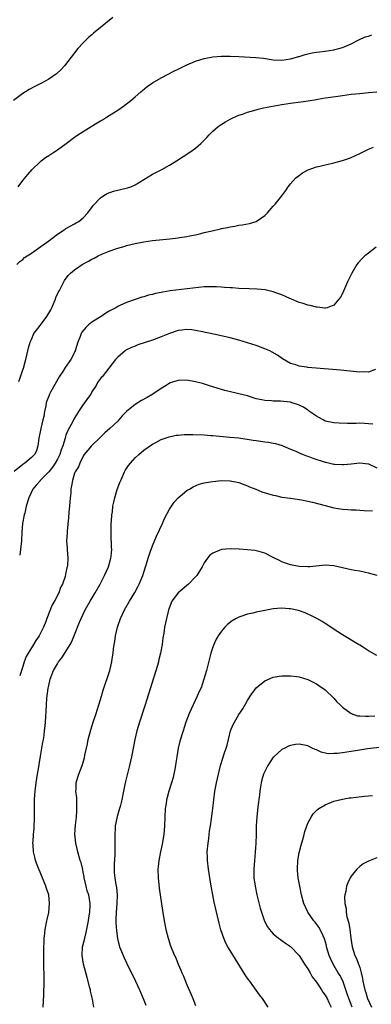
# Model space of a CAD drawing. Units: inches. Extents: x 2613000 to 2616000, y 1473000 to 1476000.
# Drawn here: x 2614152 to 2614234, y 1473454 to 1473682 of the extents above; entities that cross this region are included whole.
import ezdxf

# ---------------------------------------------------------------- set-up
doc = ezdxf.new("R2010")
doc.units = ezdxf.units.IN
doc.header["$MEASUREMENT"] = 0
doc.layers.add('LD26131473_10ft', color=80, linetype='Continuous')

msp = doc.modelspace()

# ---------------------------------------------------------------- linework, layer by layer
at = {"layer": 'LD26131473_10ft'}
for points, elevation in [([(2614173.82, 1473682.18), (2614169.41, 1473678.59), (2614169, 1473678.22), (2614168.33, 1473677.67), (2614167.65, 1473677), (2614167, 1473676.35), (2614165.75, 1473675), (2614165, 1473674.05), (2614164.21, 1473673), (2614162.65, 1473671), (2614161.87, 1473670.13), (2614160.82, 1473669.18), (2614160.59, 1473669), (2614159, 1473667.92), (2614157.37, 1473667), (2614155.77, 1473666.23), (2614154.47, 1473665.54), (2614153.61, 1473665), (2614153, 1473664.6), (2614150.83, 1473663)], 9840), ([(2614151.9, 1473643), (2614153, 1473644.45), (2614154.14, 1473645.86), (2614155.14, 1473647), (2614157, 1473648.81), (2614157.24, 1473649), (2614158.23, 1473649.77), (2614159, 1473650.28), (2614160.19, 1473651), (2614161, 1473651.56), (2614163.04, 1473653), (2614165, 1473654.5), (2614165.75, 1473655), (2614168.82, 1473657), (2614170.22, 1473657.78), (2614171, 1473658.28), (2614171.46, 1473658.54), (2614172.16, 1473659), (2614173, 1473659.48), (2614175, 1473660.74), (2614176.34, 1473661.66), (2614178.03, 1473663), (2614179, 1473663.86), (2614180.33, 1473665), (2614180.68, 1473665.32), (2614181.78, 1473666.22), (2614183, 1473667.06), (2614185, 1473668.21), (2614188.16, 1473669.84), (2614189, 1473670.23), (2614191, 1473671.23), (2614193, 1473672.08), (2614195, 1473672.71), (2614197, 1473673.1), (2614199, 1473673.27), (2614201, 1473673.27), (2614203, 1473673.17), (2614206.93, 1473672.93), (2614208.75, 1473672.75), (2614211, 1473672.44), (2614213, 1473672.36), (2614215, 1473672.62), (2614216.35, 1473673), (2614216.84, 1473673.16), (2614217, 1473673.19), (2614218.34, 1473673.66), (2614219, 1473673.77), (2614219.97, 1473674.03), (2614221, 1473674.16), (2614221.72, 1473674.28), (2614223, 1473674.43), (2614225, 1473674.74), (2614225.23, 1473674.77), (2614226.18, 1473675), (2614227, 1473675.24), (2614227.44, 1473675.44), (2614229, 1473676.1), (2614230.77, 1473677), (2614232.3, 1473677.7), (2614233, 1473677.92), (2614233.79, 1473678.21)], 9830), ([(2614151.62, 1473625), (2614152.3, 1473625.7), (2614153, 1473626.19), (2614153.41, 1473626.59), (2614155, 1473627.62), (2614157.15, 1473629.15), (2614159, 1473630.51), (2614159.7, 1473631), (2614161, 1473632.03), (2614162.55, 1473633), (2614162.8, 1473633.2), (2614163, 1473633.33), (2614165, 1473634.44), (2614165.38, 1473634.62), (2614165.98, 1473635), (2614167, 1473635.85), (2614168.06, 1473637), (2614168.46, 1473637.54), (2614169, 1473638.21), (2614169.33, 1473638.67), (2614171, 1473640.45), (2614171.79, 1473641), (2614172.53, 1473641.47), (2614174, 1473642), (2614175.6, 1473642.4), (2614177.24, 1473642.76), (2614177.98, 1473643), (2614179, 1473643.43), (2614183, 1473645.92), (2614185.19, 1473647), (2614187, 1473647.99), (2614188.61, 1473649), (2614191.67, 1473651), (2614193, 1473651.98), (2614194.22, 1473653), (2614194.62, 1473653.38), (2614195.59, 1473654.41), (2614196.12, 1473655), (2614197, 1473655.86), (2614198.27, 1473657), (2614198.71, 1473657.29), (2614199.95, 1473658.05), (2614201, 1473658.65), (2614201.66, 1473659), (2614203, 1473659.56), (2614203.84, 1473659.84), (2614205, 1473660.27), (2614207, 1473660.86), (2614207.52, 1473661), (2614208.74, 1473661.26), (2614213, 1473662.07), (2614215, 1473662.38), (2614217.34, 1473662.66), (2614219.09, 1473662.91), (2614221, 1473663.23), (2614221.29, 1473663.29), (2614223, 1473663.57), (2614223.7, 1473663.7), (2614227, 1473664.18), (2614229, 1473664.43), (2614231, 1473664.62), (2614233, 1473664.8), (2614235, 1473665)], 9820), ([(2614152.11, 1473597.89), (2614152.5, 1473599), (2614153, 1473600.61), (2614153.16, 1473601), (2614153.54, 1473602.46), (2614153.73, 1473603), (2614153.97, 1473603.97), (2614154.18, 1473605), (2614154.3, 1473605.7), (2614154.72, 1473607), (2614155, 1473607.67), (2614155.59, 1473609), (2614156.17, 1473609.83), (2614157, 1473610.9), (2614157.22, 1473611.22), (2614158.56, 1473613), (2614159, 1473613.7), (2614159.47, 1473614.53), (2614159.69, 1473615), (2614160.25, 1473616.25), (2614160.57, 1473617), (2614160.67, 1473617.33), (2614161.29, 1473618.71), (2614161.47, 1473619), (2614162.05, 1473620.05), (2614162.67, 1473621.33), (2614163.52, 1473622.48), (2614164.04, 1473623), (2614165, 1473623.78), (2614166.72, 1473625), (2614168.22, 1473625.78), (2614169, 1473626.22), (2614169.52, 1473626.48), (2614170.45, 1473627), (2614171.45, 1473627.45), (2614173, 1473628.09), (2614174.74, 1473628.74), (2614175, 1473628.82), (2614176.72, 1473629.28), (2614177, 1473629.4), (2614179, 1473629.88), (2614181, 1473630.29), (2614183, 1473630.58), (2614187.02, 1473630.98), (2614189, 1473631.2), (2614189.25, 1473631.25), (2614191, 1473631.49), (2614191.64, 1473631.64), (2614193, 1473631.9), (2614194.21, 1473632.21), (2614195, 1473632.38), (2614196.83, 1473632.83), (2614198.76, 1473633.24), (2614199, 1473633.31), (2614200.42, 1473633.58), (2614201, 1473633.72), (2614202.11, 1473633.89), (2614203, 1473634.08), (2614203.81, 1473634.19), (2614205.48, 1473634.52), (2614207.02, 1473634.98), (2614209, 1473636.39), (2614209.64, 1473637), (2614211, 1473638.53), (2614211.43, 1473639), (2614213, 1473640.87), (2614213.89, 1473642.11), (2614214.45, 1473643), (2614215, 1473643.67), (2614216.16, 1473645), (2614216.63, 1473645.37), (2614217, 1473645.63), (2614217.79, 1473646.21), (2614219.04, 1473646.96), (2614221, 1473647.61), (2614221.75, 1473647.75), (2614223, 1473648.07), (2614224.36, 1473648.36), (2614225, 1473648.53), (2614227, 1473649.07), (2614228.43, 1473649.57), (2614229, 1473649.79), (2614231, 1473650.69), (2614233, 1473651.72), (2614234.17, 1473652.17)], 9810), ([(2614234.81, 1473629), (2614233, 1473627.65), (2614232.18, 1473627), (2614231.57, 1473626.43), (2614230.63, 1473625.37), (2614230.37, 1473625), (2614229.19, 1473623), (2614228.21, 1473621), (2614227, 1473618.29), (2614226.55, 1473617.45), (2614226.19, 1473617), (2614225, 1473615.57), (2614223.45, 1473615), (2614223.11, 1473614.89), (2614223, 1473614.87), (2614222.9, 1473614.9), (2614221.12, 1473615.12), (2614221, 1473615.11), (2614219.52, 1473615.52), (2614219, 1473615.59), (2614217.94, 1473615.94), (2614217, 1473616.21), (2614215.23, 1473617), (2614214.86, 1473617.14), (2614213, 1473617.95), (2614211.55, 1473618.45), (2614211, 1473618.68), (2614209.1, 1473619.1), (2614207.29, 1473619.29), (2614205.38, 1473619.38), (2614203, 1473619.46), (2614201.57, 1473619.57), (2614201, 1473619.59), (2614199.7, 1473619.7), (2614199, 1473619.72), (2614197.81, 1473619.81), (2614195.84, 1473619.84), (2614195, 1473619.8), (2614193.7, 1473619.7), (2614187.12, 1473618.88), (2614185.39, 1473618.61), (2614185, 1473618.49), (2614183.72, 1473618.28), (2614183, 1473618.03), (2614182.12, 1473617.88), (2614181, 1473617.53), (2614180.56, 1473617.44), (2614179, 1473616.93), (2614177, 1473616.21), (2614175.49, 1473615.49), (2614175, 1473615.27), (2614174.52, 1473615), (2614173, 1473614.19), (2614172.25, 1473613.75), (2614171.17, 1473613), (2614169, 1473611.64), (2614168.24, 1473611), (2614167.56, 1473610.44), (2614166.7, 1473609.3), (2614166.55, 1473609), (2614166.31, 1473608.31), (2614165.74, 1473607), (2614165.15, 1473605), (2614165, 1473604.65), (2614164.16, 1473603), (2614162.83, 1473601.17), (2614162.25, 1473600.25), (2614161.42, 1473599), (2614159.41, 1473595.41), (2614159.2, 1473595), (2614159, 1473594.55), (2614158.56, 1473593.44), (2614158.43, 1473593), (2614158.31, 1473592.31), (2614158.02, 1473591), (2614157.84, 1473589.84), (2614157.66, 1473589), (2614157.19, 1473587), (2614156.75, 1473584.75), (2614156.52, 1473583), (2614156.18, 1473581.82), (2614155.72, 1473581), (2614155, 1473580.32), (2614153.46, 1473579), (2614153, 1473578.71), (2614151, 1473577.04)], 9800), ([(2614234.69, 1473600.69), (2614233, 1473600.1), (2614232.12, 1473600.12), (2614231, 1473600.05), (2614226.55, 1473600.55), (2614224.71, 1473600.71), (2614219, 1473601.16), (2614218.79, 1473601.21), (2614217, 1473601.45), (2614216.25, 1473601.75), (2614215, 1473602.11), (2614213.16, 1473603.16), (2614211.97, 1473603.97), (2614210.72, 1473604.72), (2614210.16, 1473605), (2614209, 1473605.5), (2614207, 1473606.24), (2614205, 1473606.87), (2614203, 1473607.45), (2614201, 1473608), (2614198.6, 1473608.6), (2614194.57, 1473609.43), (2614193, 1473609.74), (2614192.15, 1473609.85), (2614191, 1473609.95), (2614189.81, 1473609.81), (2614189, 1473609.72), (2614187, 1473609.03), (2614185, 1473608.24), (2614183, 1473607.51), (2614179.6, 1473606.4), (2614179, 1473606.12), (2614178.18, 1473605.82), (2614176.87, 1473605.13), (2614176.67, 1473605), (2614175, 1473603.57), (2614174.47, 1473603), (2614172.95, 1473601), (2614171.35, 1473599), (2614171.17, 1473598.83), (2614171, 1473598.62), (2614170.33, 1473597.67), (2614169.96, 1473597), (2614169, 1473595.5), (2614168.72, 1473595), (2614167.99, 1473594.01), (2614167.32, 1473593), (2614167, 1473592.61), (2614165.91, 1473591), (2614164.81, 1473589.19), (2614164.48, 1473588.48), (2614163.44, 1473586.56), (2614163, 1473585.45), (2614162.86, 1473585.14), (2614162.78, 1473584.78), (2614162.26, 1473583), (2614161.91, 1473582.09), (2614161.6, 1473581), (2614161, 1473579.89), (2614160.48, 1473579), (2614159.9, 1473578.1), (2614159, 1473576.98), (2614157.06, 1473575), (2614157, 1473574.9), (2614156.12, 1473573.88), (2614155.32, 1473573), (2614154.4, 1473571), (2614153.82, 1473569), (2614153.44, 1473567.44), (2614153.34, 1473567), (2614152.97, 1473565), (2614152.78, 1473563), (2614152.71, 1473561), (2614152.51, 1473559), (2614152.29, 1473557.71)], 9790), ([(2614234.01, 1473588.01), (2614233, 1473588.12), (2614232.15, 1473588.15), (2614231, 1473588.23), (2614230.18, 1473588.18), (2614229, 1473588.22), (2614228.19, 1473588.19), (2614226.25, 1473588.25), (2614225, 1473588.33), (2614223, 1473588.75), (2614222.51, 1473589), (2614221.57, 1473589.57), (2614221, 1473589.85), (2614219.39, 1473591), (2614219.17, 1473591.17), (2614219, 1473591.26), (2614217.96, 1473591.96), (2614217, 1473592.43), (2614216.59, 1473592.59), (2614215.31, 1473593), (2614215, 1473593.09), (2614212.65, 1473593.35), (2614211, 1473593.37), (2614210.56, 1473593.44), (2614209, 1473593.48), (2614208.35, 1473593.65), (2614207, 1473593.91), (2614205, 1473594.56), (2614203, 1473595.07), (2614201.41, 1473595.41), (2614199.8, 1473595.8), (2614198.25, 1473596.25), (2614195.96, 1473597), (2614194.58, 1473597.42), (2614193, 1473597.85), (2614191, 1473598.22), (2614189, 1473598.17), (2614188.1, 1473597.9), (2614187, 1473597.52), (2614186.67, 1473597.33), (2614186.2, 1473597), (2614185, 1473596.3), (2614183.13, 1473595), (2614181.78, 1473594.22), (2614180.49, 1473593.51), (2614179, 1473592.6), (2614177.04, 1473590.96), (2614176.04, 1473589.96), (2614175.23, 1473589), (2614175, 1473588.76), (2614173.19, 1473587), (2614172.01, 1473585.99), (2614171.01, 1473585), (2614168.92, 1473583), (2614167.23, 1473581), (2614167, 1473580.61), (2614166.19, 1473579), (2614165.87, 1473578.13), (2614165.12, 1473577), (2614165, 1473576.69), (2614164.48, 1473575), (2614164.26, 1473573.74), (2614164.16, 1473573), (2614164.09, 1473572.09), (2614163.98, 1473571), (2614163.81, 1473569), (2614163.68, 1473567.68), (2614163.59, 1473566.41), (2614163.26, 1473563.26), (2614163.24, 1473563), (2614163.25, 1473562.75), (2614163.15, 1473561), (2614163.28, 1473559.28), (2614163.31, 1473559), (2614163.46, 1473557), (2614163.33, 1473555.33), (2614163.29, 1473555), (2614163.22, 1473554.78), (2614163, 1473553.7), (2614162.78, 1473552.78), (2614162.17, 1473551), (2614161.77, 1473550.23), (2614161.34, 1473549), (2614160.31, 1473547), (2614159.82, 1473546.18), (2614158.57, 1473543), (2614158.35, 1473542.35), (2614157.8, 1473541), (2614156.79, 1473539), (2614156.05, 1473537.95), (2614155.49, 1473537), (2614155, 1473536.26), (2614154.22, 1473535), (2614153.81, 1473534.19), (2614153.32, 1473533), (2614153, 1473531.9), (2614152.28, 1473529.72)], 9780), ([(2614157.72, 1473453), (2614157.86, 1473455.86), (2614157.96, 1473459), (2614157.93, 1473459.93), (2614157.95, 1473461), (2614157.88, 1473461.88), (2614157.88, 1473463), (2614157.84, 1473463.84), (2614157.86, 1473467), (2614157.94, 1473467.94), (2614157.95, 1473469), (2614158.11, 1473470.11), (2614158.17, 1473471), (2614158.58, 1473473), (2614158.67, 1473473.33), (2614159.03, 1473474.97), (2614159.22, 1473477), (2614159, 1473479), (2614158.5, 1473480.5), (2614158.36, 1473481), (2614157, 1473484.31), (2614156.7, 1473485), (2614155.96, 1473487), (2614155.76, 1473487.76), (2614155.48, 1473489), (2614155.4, 1473490.6), (2614155.36, 1473491), (2614155.37, 1473491.37), (2614155.48, 1473493), (2614155.6, 1473494.4), (2614155.69, 1473497), (2614155.68, 1473498.32), (2614155.69, 1473499), (2614155.73, 1473499.73), (2614155.73, 1473501), (2614155.79, 1473502.21), (2614155.87, 1473503), (2614156.11, 1473505), (2614156.41, 1473507), (2614156.69, 1473508.69), (2614156.77, 1473509.23), (2614157.11, 1473511.11), (2614157.43, 1473513), (2614157.61, 1473514.39), (2614157.76, 1473515), (2614157.92, 1473515.92), (2614158.06, 1473517), (2614158.18, 1473518.18), (2614158.28, 1473519), (2614158.34, 1473520.34), (2614158.45, 1473521.55), (2614158.49, 1473523), (2614158.6, 1473524.6), (2614158.88, 1473526.88), (2614159, 1473527.54), (2614159.35, 1473529), (2614160.11, 1473531), (2614161, 1473532.56), (2614161.28, 1473533), (2614162.07, 1473533.93), (2614163, 1473535.42), (2614163.96, 1473537), (2614164.33, 1473537.67), (2614165, 1473539.24), (2614166.15, 1473542.15), (2614166.51, 1473543), (2614167.47, 1473545), (2614168.6, 1473547), (2614169.76, 1473549), (2614170.88, 1473551), (2614171.94, 1473553), (2614172.84, 1473555), (2614173.42, 1473557), (2614173.44, 1473557.44), (2614173.58, 1473559), (2614173.54, 1473559.54), (2614173.44, 1473562.56), (2614173.43, 1473563), (2614173.47, 1473563.47), (2614173.49, 1473565), (2614173.57, 1473565.57), (2614173.64, 1473567), (2614173.76, 1473567.76), (2614173.86, 1473569), (2614174.05, 1473569.95), (2614174.28, 1473571), (2614174.87, 1473572.87), (2614175.5, 1473574.5), (2614175.67, 1473575), (2614176.55, 1473577), (2614176.7, 1473577.3), (2614177, 1473577.76), (2614177.51, 1473578.49), (2614177.91, 1473579), (2614179, 1473580.2), (2614179.85, 1473581), (2614181, 1473582), (2614183, 1473583.38), (2614183.78, 1473583.78), (2614185, 1473584.46), (2614186.88, 1473585.12), (2614188.53, 1473585.47), (2614189, 1473585.48), (2614190.37, 1473585.63), (2614191, 1473585.62), (2614192.34, 1473585.66), (2614195, 1473585.57), (2614196.57, 1473585.43), (2614197, 1473585.41), (2614200.95, 1473585.05), (2614203, 1473584.84), (2614206.36, 1473584.36), (2614207, 1473584.24), (2614208.12, 1473584.12), (2614209, 1473583.94), (2614209.86, 1473583.86), (2614211, 1473583.61), (2614211.52, 1473583.52), (2614213.06, 1473583.06), (2614214.46, 1473582.46), (2614215, 1473582.27), (2614216.22, 1473581.78), (2614217, 1473581.4), (2614217.9, 1473581), (2614218.68, 1473580.68), (2614219, 1473580.6), (2614220.13, 1473580.13), (2614223, 1473579.21), (2614223.19, 1473579.19), (2614225, 1473578.79), (2614225.24, 1473578.76), (2614227, 1473578.65), (2614227.35, 1473578.65), (2614229, 1473578.82), (2614231, 1473579.09), (2614233, 1473578.86), (2614235, 1473577.94)], 9770), ([(2614169.43, 1473453), (2614169.14, 1473454.86), (2614168.7, 1473456.7), (2614168.65, 1473457), (2614168.54, 1473457.46), (2614167.87, 1473459.87), (2614167.07, 1473463), (2614166.76, 1473465), (2614166.86, 1473467), (2614167, 1473467.55), (2614167.33, 1473469), (2614167.71, 1473470.29), (2614168.23, 1473473), (2614168.3, 1473473.7), (2614168.5, 1473475), (2614168.6, 1473476.6), (2614168.6, 1473477), (2614168.26, 1473479), (2614167.93, 1473479.93), (2614167.68, 1473481), (2614167.22, 1473483), (2614167.2, 1473483.2), (2614167, 1473484.29), (2614166.87, 1473484.87), (2614166.48, 1473486.48), (2614166.31, 1473487), (2614165.73, 1473489), (2614165.27, 1473491), (2614165.08, 1473493.08), (2614165.18, 1473495.18), (2614165.4, 1473497), (2614165.53, 1473498.47), (2614165.55, 1473499), (2614165.48, 1473501.48), (2614165.32, 1473503), (2614165.36, 1473503.36), (2614165.39, 1473505), (2614165.72, 1473506.28), (2614165.95, 1473507), (2614166.73, 1473509), (2614167.27, 1473510.73), (2614167.4, 1473511.4), (2614167.97, 1473514.03), (2614168.15, 1473515), (2614168.74, 1473517.26), (2614169.28, 1473519), (2614169.96, 1473521), (2614170.19, 1473521.81), (2614170.62, 1473523), (2614171.21, 1473525), (2614171.6, 1473526.4), (2614173.12, 1473531), (2614173.61, 1473533), (2614173.69, 1473533.69), (2614173.9, 1473535), (2614174.01, 1473536.01), (2614174.14, 1473537), (2614174.28, 1473537.72), (2614174.47, 1473539), (2614174.93, 1473541), (2614175.59, 1473543), (2614176.53, 1473545), (2614177.69, 1473547), (2614178.93, 1473549.07), (2614179.63, 1473550.37), (2614179.93, 1473551), (2614180.76, 1473553), (2614181, 1473553.77), (2614181.65, 1473555.65), (2614182.06, 1473557), (2614182.59, 1473558.6), (2614182.71, 1473559), (2614183, 1473559.83), (2614183.94, 1473562.06), (2614185.35, 1473565), (2614185.84, 1473566.16), (2614187, 1473568.35), (2614187.42, 1473569), (2614188.06, 1473569.94), (2614189, 1473570.94), (2614191, 1473572.67), (2614191.57, 1473573), (2614192.45, 1473573.55), (2614193.86, 1473574.13), (2614195, 1473574.41), (2614195.46, 1473574.54), (2614197, 1473574.78), (2614199, 1473574.98), (2614201, 1473574.92), (2614203, 1473574.5), (2614205, 1473573.76), (2614205.51, 1473573.51), (2614206.94, 1473572.94), (2614208.38, 1473572.38), (2614211, 1473571.56), (2614211.47, 1473571.47), (2614213, 1473571.13), (2614215, 1473570.88), (2614217, 1473570.59), (2614217.5, 1473570.5), (2614219, 1473570.18), (2614220.07, 1473569.93), (2614223, 1473569.17), (2614225, 1473568.68), (2614227, 1473568.37), (2614228.29, 1473568.29), (2614229, 1473568.21), (2614230.17, 1473568.17), (2614231, 1473568.08), (2614232.05, 1473568.05), (2614233.93, 1473567.93)], 9760), ([(2614235.06, 1473553), (2614233, 1473553.54), (2614232.36, 1473553.64), (2614231, 1473553.95), (2614229.84, 1473554.16), (2614229, 1473554.33), (2614225, 1473555.24), (2614223, 1473555.37), (2614219.47, 1473555), (2614219, 1473554.96), (2614217, 1473555.06), (2614215, 1473555.46), (2614213.85, 1473555.85), (2614213, 1473556.15), (2614212.42, 1473556.42), (2614211.25, 1473557), (2614211, 1473557.14), (2614209, 1473558.15), (2614207.42, 1473558.58), (2614207, 1473558.71), (2614206.75, 1473558.75), (2614205, 1473558.93), (2614203.08, 1473559.08), (2614201, 1473559.19), (2614199, 1473559.03), (2614197, 1473558.18), (2614196.33, 1473557.67), (2614195.8, 1473557), (2614195, 1473555.88), (2614194.55, 1473555), (2614193.31, 1473553), (2614193, 1473552.66), (2614191.35, 1473551), (2614189, 1473548.95), (2614187.54, 1473547), (2614187.37, 1473546.63), (2614186.84, 1473545.16), (2614186.77, 1473545), (2614186.67, 1473544.67), (2614186.26, 1473543), (2614185.82, 1473541), (2614185.64, 1473539.64), (2614185.45, 1473538.55), (2614185.29, 1473537), (2614184.92, 1473535), (2614184.48, 1473533.52), (2614184.39, 1473533), (2614184.17, 1473532.17), (2614181.22, 1473522.78), (2614180, 1473519), (2614179.42, 1473517), (2614178.96, 1473515), (2614178.63, 1473513.37), (2614178.18, 1473511), (2614177.74, 1473509), (2614176.68, 1473505), (2614176.28, 1473503), (2614176.11, 1473501.89), (2614175.92, 1473501), (2614175.52, 1473499.52), (2614175.41, 1473499), (2614174.84, 1473497.16), (2614174.79, 1473496.79), (2614174.42, 1473495), (2614174.42, 1473494.42), (2614174.28, 1473493), (2614174.32, 1473492.32), (2614174.29, 1473489.71), (2614174.33, 1473489), (2614174.31, 1473488.31), (2614174.18, 1473486.18), (2614174.15, 1473485), (2614174.18, 1473484.18), (2614174.29, 1473483), (2614174.55, 1473481.45), (2614174.69, 1473480.69), (2614174.82, 1473479), (2614174.75, 1473477), (2614174.6, 1473475), (2614174.57, 1473473.43), (2614174.55, 1473473), (2614174.55, 1473472.55), (2614174.66, 1473470.66), (2614174.9, 1473468.9), (2614175.32, 1473467.32), (2614175.43, 1473467), (2614176.46, 1473464.46), (2614177, 1473463.3), (2614179.06, 1473459.06), (2614180.01, 1473457), (2614180.87, 1473455), (2614181.48, 1473453.48)], 9750), ([(2614235, 1473534.44), (2614233, 1473535.54), (2614232.15, 1473536.15), (2614231, 1473536.83), (2614230.74, 1473537), (2614227, 1473539.22), (2614225.91, 1473539.91), (2614223, 1473541.85), (2614222.3, 1473542.3), (2614221.04, 1473543.04), (2614219.72, 1473543.72), (2614219, 1473544.06), (2614218.34, 1473544.34), (2614216.86, 1473544.86), (2614215, 1473545.29), (2614214.7, 1473545.3), (2614213, 1473545.42), (2614211, 1473545.27), (2614209, 1473544.91), (2614207, 1473544.47), (2614206.27, 1473544.27), (2614205, 1473543.99), (2614203.45, 1473543.45), (2614203, 1473543.33), (2614202.38, 1473543), (2614201.5, 1473542.5), (2614200.37, 1473541.63), (2614199.76, 1473541), (2614199, 1473540.08), (2614198.24, 1473539), (2614197.78, 1473538.22), (2614197.24, 1473537), (2614197, 1473536.37), (2614196.56, 1473535), (2614196.21, 1473533.79), (2614195.51, 1473531), (2614194.95, 1473529), (2614194.26, 1473527), (2614193.87, 1473526.13), (2614193.41, 1473525), (2614191.98, 1473522.02), (2614191.52, 1473521), (2614190.75, 1473519), (2614190.11, 1473517), (2614189.39, 1473514.61), (2614188.99, 1473513), (2614188.64, 1473511), (2614188.44, 1473509.56), (2614188.34, 1473509), (2614188.17, 1473508.17), (2614187.96, 1473507), (2614187.78, 1473506.23), (2614187.45, 1473505), (2614186.82, 1473503), (2614186.41, 1473501.59), (2614186.27, 1473501), (2614186.16, 1473500.16), (2614185.97, 1473499), (2614185.85, 1473497), (2614185.8, 1473495), (2614185.66, 1473493), (2614185.27, 1473490.73), (2614184.88, 1473489), (2614184.5, 1473487), (2614184.38, 1473485.62), (2614184.3, 1473485), (2614184.32, 1473483), (2614184.6, 1473480.6), (2614185.37, 1473475.37), (2614185.75, 1473473), (2614186.13, 1473471), (2614186.64, 1473469), (2614187.23, 1473467.23), (2614187.53, 1473466.47), (2614188.15, 1473465), (2614188.43, 1473464.43), (2614189, 1473462.99), (2614189.62, 1473461.62), (2614189.85, 1473461), (2614190.2, 1473460.2), (2614191, 1473458.15), (2614191.96, 1473455.96), (2614192.37, 1473455), (2614193, 1473453.41)], 9740), ([(2614209.84, 1473453), (2614208.46, 1473455), (2614207.84, 1473455.84), (2614207, 1473456.96), (2614205.54, 1473459), (2614205.3, 1473459.3), (2614204.49, 1473460.49), (2614201, 1473466.11), (2614200.48, 1473467), (2614199.96, 1473467.96), (2614199.53, 1473469), (2614198.89, 1473470.89), (2614198.47, 1473472.47), (2614197.71, 1473475.71), (2614197.34, 1473477.34), (2614196.99, 1473479), (2614196.63, 1473481), (2614196, 1473485), (2614195.75, 1473487), (2614195.73, 1473487.73), (2614195.72, 1473489), (2614195.91, 1473491), (2614196.07, 1473492.07), (2614196.18, 1473493), (2614196.24, 1473493.76), (2614196.46, 1473495), (2614196.72, 1473496.72), (2614196.78, 1473497.22), (2614197.03, 1473499), (2614197.25, 1473501), (2614197.5, 1473503), (2614197.86, 1473505), (2614198.05, 1473505.95), (2614198.29, 1473507), (2614198.81, 1473509), (2614199.32, 1473510.68), (2614199.65, 1473511.65), (2614200.08, 1473513), (2614200.28, 1473513.72), (2614200.59, 1473515), (2614201.1, 1473517), (2614201.66, 1473518.34), (2614201.98, 1473519), (2614203, 1473520.78), (2614203.91, 1473522.09), (2614205, 1473524.03), (2614205.65, 1473525), (2614207.03, 1473526.97), (2614209, 1473528.6), (2614211, 1473529.44), (2614212.33, 1473529.67), (2614213, 1473529.74), (2614214.24, 1473529.76), (2614215, 1473529.74), (2614216.43, 1473529.57), (2614217, 1473529.49), (2614219, 1473528.92), (2614221, 1473527.91), (2614221.54, 1473527.54), (2614223, 1473526.48), (2614225, 1473524.58), (2614225.74, 1473523.74), (2614226.44, 1473523), (2614227, 1473522.47), (2614229, 1473521), (2614230.51, 1473520.51), (2614231, 1473520.47), (2614232.38, 1473520.38), (2614233, 1473520.4), (2614234.49, 1473520.49)], 9730), ([(2614237, 1473513.3), (2614232.81, 1473512.81), (2614230.47, 1473512.47), (2614229, 1473512.23), (2614227, 1473511.94), (2614225.78, 1473511.78), (2614225, 1473511.73), (2614223.72, 1473511.72), (2614222.05, 1473512.05), (2614221, 1473512.58), (2614220.68, 1473512.68), (2614220.03, 1473513), (2614219, 1473513.56), (2614217, 1473513.93), (2614216.16, 1473513.84), (2614215, 1473513.64), (2614214.55, 1473513.45), (2614213.64, 1473513), (2614213, 1473512.68), (2614211.09, 1473511), (2614211, 1473510.91), (2614209.7, 1473509), (2614209, 1473507.6), (2614208.76, 1473507), (2614208.35, 1473505.65), (2614208.21, 1473505), (2614208.07, 1473504.07), (2614207.88, 1473503), (2614207.78, 1473502.22), (2614207.44, 1473499.44), (2614207.18, 1473497), (2614207.07, 1473495), (2614207.04, 1473493), (2614206.98, 1473491), (2614206.82, 1473488.82), (2614206.65, 1473487), (2614206.5, 1473485), (2614206.51, 1473483), (2614206.77, 1473481), (2614207.22, 1473479), (2614207.97, 1473475.97), (2614208.24, 1473475), (2614208.93, 1473472.93), (2614209.65, 1473471.65), (2614210.1, 1473471), (2614210.5, 1473470.5), (2614211, 1473469.97), (2614212.17, 1473469), (2614212.65, 1473468.65), (2614213, 1473468.43), (2614213.81, 1473467.81), (2614215, 1473467.05), (2614217, 1473465), (2614217.75, 1473463.75), (2614218.23, 1473463), (2614219, 1473461.9), (2614219.51, 1473461), (2614220.03, 1473460.03), (2614221, 1473458.78), (2614222.19, 1473457), (2614222.48, 1473456.48), (2614223, 1473455.83), (2614223.45, 1473455), (2614223.88, 1473454.12), (2614224.39, 1473453)], 9720), ([(2614229.27, 1473453), (2614228.48, 1473455), (2614228.13, 1473456.13), (2614227.09, 1473459.09), (2614226.41, 1473460.41), (2614226.04, 1473461), (2614224.85, 1473463), (2614224.26, 1473464.26), (2614223.93, 1473465), (2614223.34, 1473467), (2614223.28, 1473467.28), (2614222.83, 1473468.83), (2614222.24, 1473470.24), (2614221.51, 1473471.51), (2614220.67, 1473472.67), (2614220.4, 1473473), (2614218.97, 1473475), (2614218.07, 1473477), (2614217.53, 1473479), (2614217.13, 1473481), (2614216.79, 1473483), (2614216.63, 1473484.63), (2614216.62, 1473485), (2614216.7, 1473487), (2614217, 1473488.76), (2614217.44, 1473490.56), (2614217.85, 1473491.85), (2614218.13, 1473493), (2614218.29, 1473493.71), (2614219, 1473495.65), (2614219.75, 1473497), (2614220.24, 1473497.76), (2614221, 1473498.58), (2614221.22, 1473498.78), (2614221.54, 1473499), (2614223, 1473499.9), (2614224.47, 1473500.47), (2614225, 1473500.69), (2614227, 1473501.2), (2614228.53, 1473501.47), (2614229, 1473501.53), (2614229.57, 1473501.57), (2614232.1, 1473501.9), (2614233, 1473501.95), (2614233.95, 1473502.05)], 9710), ([(2614235, 1473487.56), (2614233.42, 1473487), (2614233, 1473486.83), (2614231.83, 1473486.17), (2614231, 1473485.58), (2614230.32, 1473485), (2614229, 1473483.38), (2614228.77, 1473483), (2614228.22, 1473481.78), (2614227.98, 1473481), (2614227.77, 1473479.77), (2614227.58, 1473479), (2614227.51, 1473478.49), (2614227.55, 1473477), (2614227.84, 1473475.84), (2614227.87, 1473475), (2614228.06, 1473473.94), (2614228.5, 1473472.5), (2614228.73, 1473471), (2614228.97, 1473469.03), (2614229.29, 1473467), (2614229.91, 1473465), (2614230.25, 1473464.25), (2614230.72, 1473463), (2614230.81, 1473462.81), (2614231, 1473462.17), (2614231.32, 1473461), (2614231.63, 1473459.63), (2614231.75, 1473459), (2614232.21, 1473457), (2614232.39, 1473456.39), (2614232.83, 1473455), (2614233.76, 1473453)], 9700)]:
    msp.add_lwpolyline(points, dxfattribs=dict(at, elevation=elevation))

doc.saveas('drawing.dxf')
